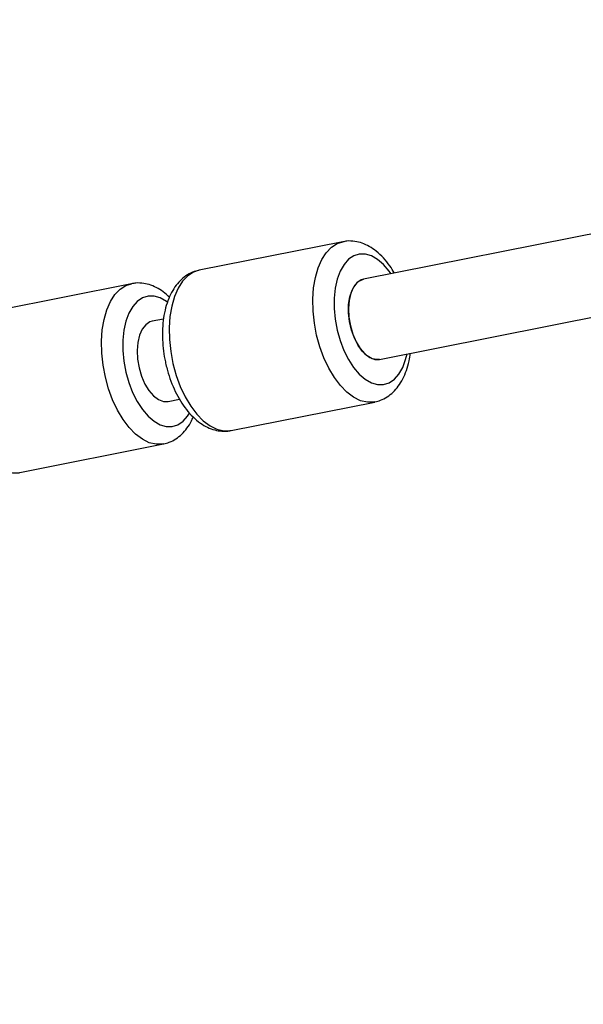
# Model space of a CAD drawing. Units: millimetres. Extents: x -10450 to 10450, y -4870 to 4870.
# Drawn here: x -7497 to -7387, y -816 to -623 of the extents above; entities that cross this region are included whole.
import ezdxf

# ---------------------------------------------------------------- set-up
doc = ezdxf.new("R2010")
doc.units = ezdxf.units.MM

msp = doc.modelspace()

# ---------------------------------------------------------------- linework, layer by layer
at = {"color": 8, "linetype": 'Continuous', "lineweight": 25}
for p, q in [((-7194.03, -627.17), (-7429.57, -674.02)), ((-7426.45, -689.72), (-7190.91, -642.87)), ((-7433.61, -666.67), (-7461.72, -672.26)), ((-7474.96, -674.9), (-7503.07, -680.49)), ((-7468.71, -681.81), (-7470.91, -682.25)), ((-7467.79, -697.94), (-7465.58, -697.5)), ((-7455.48, -703.65), (-7427.37, -698.06)), ((-7496.83, -711.87), (-7468.71, -706.28))]:
    msp.add_line(p, q, dxfattribs=at)
at = {"color": 1, "linetype": 'Continuous', "lineweight": 25, "flags": 128}
for points in [[(-7438.73, -684.95), (-7439.18, -682.6), (-7439.43, -680.25), (-7439.48, -677.94), (-7439.33, -675.73), (-7438.98, -673.67), (-7438.45, -671.81), (-7437.73, -670.18), (-7436.86, -668.82), (-7435.84, -667.76), (-7434.7, -667.03), (-7433.6, -666.67)], [(-7424.16, -672.95), (-7424.52, -672.44), (-7425.63, -671.14), (-7426.8, -670.13), (-7428, -669.44), (-7429.2, -669.09), (-7430.38, -669.09), (-7431.48, -669.44), (-7432.49, -670.12), (-7433.38, -671.13), (-7434.12, -672.43), (-7434.7, -673.99), (-7435.09, -675.76), (-7435.29, -677.7), (-7435.29, -679.75), (-7435.1, -681.86), (-7434.7, -683.97)], [(-7461.72, -672.26), (-7462.82, -672.63), (-7463.95, -673.35), (-7464.97, -674.41), (-7465.85, -675.77), (-7466.56, -677.4), (-7467.1, -679.27), (-7467.45, -681.33), (-7467.59, -683.53), (-7467.54, -685.84), (-7467.29, -688.2), (-7466.85, -690.55)], [(-7480.08, -693.18), (-7480.52, -690.83), (-7480.77, -688.47), (-7480.83, -686.17), (-7480.68, -683.96), (-7480.33, -681.9), (-7479.79, -680.03), (-7479.08, -678.4), (-7478.2, -677.04), (-7477.19, -675.99), (-7476.05, -675.26), (-7474.95, -674.89)], [(-7467.94, -678.5), (-7468.14, -678.35), (-7469.35, -677.67), (-7470.55, -677.32), (-7471.72, -677.31), (-7472.83, -677.66), (-7473.84, -678.35), (-7474.73, -679.36), (-7475.47, -680.66), (-7476.05, -682.21), (-7476.44, -683.99), (-7476.64, -685.92), (-7476.64, -687.98), (-7476.44, -690.09), (-7476.05, -692.2)], [(-7434.7, -683.97), (-7434.13, -686.03), (-7433.39, -687.97), (-7432.5, -689.74), (-7431.49, -691.3), (-7430.39, -692.6), (-7429.22, -693.61), (-7428.01, -694.3), (-7426.81, -694.65), (-7425.64, -694.65), (-7424.53, -694.3), (-7423.52, -693.62), (-7422.63, -692.61), (-7421.89, -691.31), (-7421.32, -689.75), (-7421.04, -688.64)], [(-7427.33, -698.05), (-7427.51, -698.08), (-7428.81, -698.12), (-7430.14, -697.8), (-7431.49, -697.14), (-7432.81, -696.15), (-7434.08, -694.85), (-7435.27, -693.27), (-7436.35, -691.45), (-7437.3, -689.43), (-7438.1, -687.24), (-7438.73, -684.95)], [(-7466.85, -690.55), (-7466.22, -692.84), (-7465.42, -695.02), (-7464.46, -697.04), (-7463.38, -698.87), (-7462.19, -700.44), (-7460.92, -701.74), (-7459.6, -702.73), (-7458.26, -703.39), (-7456.92, -703.71), (-7455.62, -703.67), (-7455.48, -703.65)], [(-7468.68, -706.27), (-7468.85, -706.31), (-7470.15, -706.34), (-7471.49, -706.03), (-7472.83, -705.37), (-7474.15, -704.37), (-7475.42, -703.08), (-7476.61, -701.5), (-7477.69, -699.68), (-7478.65, -697.65), (-7479.45, -695.47), (-7480.08, -693.18)], [(-7476.05, -692.2), (-7475.48, -694.25), (-7474.74, -696.19), (-7473.85, -697.97), (-7472.84, -699.52), (-7471.73, -700.83), (-7470.56, -701.83), (-7469.36, -702.52), (-7468.16, -702.87), (-7466.98, -702.87), (-7465.88, -702.53), (-7464.87, -701.84), (-7463.98, -700.83), (-7463.61, -700.25)], [(-7508.19, -698.77), (-7507.56, -701.06), (-7506.76, -703.24), (-7505.81, -705.27), (-7504.73, -707.09), (-7503.54, -708.67), (-7502.27, -709.97), (-7500.95, -710.96), (-7499.6, -711.62), (-7498.27, -711.93), (-7496.97, -711.9), (-7496.83, -711.87)]]:
    msp.add_lwpolyline(points, dxfattribs=at)
at = {"color": 8, "linetype": 'Continuous', "lineweight": 25, "flags": 128}
for points in [[(-7429.57, -674.02), (-7430.03, -674.17), (-7430.85, -674.72), (-7431.53, -675.6), (-7432.05, -676.78), (-7432.38, -678.19), (-7432.51, -679.78), (-7432.42, -681.46), (-7432.13, -683.17)], [(-7429.57, -674.02), (-7430.03, -674.17), (-7430.85, -674.72), (-7431.53, -675.6), (-7432.05, -676.78), (-7432.38, -678.19), (-7432.51, -679.78), (-7432.42, -681.46), (-7432.13, -683.17)], [(-7426.45, -689.72), (-7426.89, -689.76), (-7427.86, -689.58), (-7428.83, -689.04), (-7429.76, -688.16), (-7430.61, -686.99), (-7431.34, -685.58), (-7431.91, -684), (-7432.3, -682.32), (-7432.49, -680.61), (-7432.47, -678.97), (-7432.24, -677.46), (-7431.81, -676.15), (-7431.21, -675.12), (-7430.45, -674.4), (-7429.59, -674.03), (-7429.57, -674.02)], [(-7470.91, -682.25), (-7471.38, -682.39), (-7472.19, -682.94), (-7472.88, -683.82), (-7473.4, -685), (-7473.73, -686.41), (-7473.85, -688), (-7473.77, -689.69), (-7473.47, -691.39)], [(-7432.13, -683.17), (-7431.64, -684.81), (-7430.99, -686.31), (-7430.2, -687.61), (-7429.3, -688.64), (-7428.34, -689.35), (-7427.37, -689.72), (-7426.45, -689.72)], [(-7432.13, -683.17), (-7431.64, -684.81), (-7430.99, -686.31), (-7430.2, -687.61), (-7429.3, -688.64), (-7428.34, -689.35), (-7427.37, -689.72), (-7426.45, -689.72)], [(-7473.47, -691.39), (-7472.99, -693.03), (-7472.34, -694.54), (-7471.54, -695.84), (-7470.65, -696.87), (-7469.69, -697.58), (-7468.72, -697.94), (-7467.79, -697.94)]]:
    msp.add_lwpolyline(points, dxfattribs=at)
at = {"color": 8, "linetype": 'Continuous', "lineweight": 25}
msp.add_arc((-4000, 0), 4800, 180.09549, 313.60282, dxfattribs=at)
for points, knots in [([(-7423.51, -672.82), (-7423.81, -672.34), (-7424.46, -671.25), (-7425.65, -669.81), (-7426.99, -668.54), (-7428.39, -667.58), (-7429.8, -666.93), (-7431.27, -666.57), (-7432.55, -666.48), (-7433.33, -666.65), (-7433.59, -666.71)], [0, 0, 0, 0, 0.118446, 0.266012, 0.415298, 0.549239, 0.677199, 0.799525, 0.931329, 1, 1, 1, 1]), ([(-7461.77, -672.31), (-7461.97, -672.34), (-7462.65, -672.45), (-7463.73, -672.96), (-7464.95, -673.79), (-7466.02, -674.88), (-7466.95, -676.22), (-7467.72, -677.8), (-7468.32, -679.6), (-7468.72, -681.58), (-7468.92, -683.69), (-7468.92, -685.87), (-7468.73, -688.05), (-7468.46, -689.68), (-7468.26, -690.55), (-7468.22, -690.74)], [0, 0, 0, 0, 0.032912, 0.110608, 0.188169, 0.26773, 0.350856, 0.437978, 0.528119, 0.619577, 0.71082, 0.801538, 0.891799, 0.977095, 1, 1, 1, 1]), ([(-7467.56, -677.56), (-7467.84, -677.29), (-7468.53, -676.6), (-7469.74, -675.81), (-7471.14, -675.15), (-7472.61, -674.8), (-7473.9, -674.7), (-7474.67, -674.87), (-7474.94, -674.93)], [0, 0, 0, 0, 0.133896, 0.332299, 0.521844, 0.703041, 0.89828, 1, 1, 1, 1]), ([(-7427.32, -698.02), (-7426.95, -697.93), (-7426.1, -697.74), (-7424.9, -697.09), (-7423.73, -696.16), (-7422.72, -694.98), (-7421.84, -693.56), (-7421.14, -691.89), (-7420.64, -690.2), (-7420.47, -689.02), (-7420.4, -688.51)], [0, 0, 0, 0, 0.097129, 0.220415, 0.344753, 0.473336, 0.608101, 0.748906, 0.893564, 1, 1, 1, 1]), ([(-7468.22, -690.74), (-7468.13, -691.12), (-7467.85, -692.23), (-7467.27, -694.02), (-7466.42, -696.02), (-7465.41, -697.88), (-7464.25, -699.56), (-7462.94, -701.03), (-7461.55, -702.2), (-7460.13, -703.04), (-7458.71, -703.57), (-7457.25, -703.8), (-7456.16, -703.82), (-7455.59, -703.65), (-7455.51, -703.63)], [0, 0, 0, 0, 0.051538, 0.14814, 0.24522, 0.343054, 0.441953, 0.542098, 0.64316, 0.732045, 0.816807, 0.898219, 0.98556, 1, 1, 1, 1]), ([(-7468.66, -706.24), (-7468.29, -706.16), (-7467.45, -705.97), (-7466.25, -705.31), (-7465.08, -704.39), (-7464.07, -703.2), (-7463.33, -702.06), (-7463.01, -701.26), (-7462.9, -701.01)], [0, 0, 0, 0, 0.144338, 0.327547, 0.51232, 0.703401, 0.903668, 1, 1, 1, 1])]:
    msp.add_open_spline(points, degree=3, knots=knots, dxfattribs=at)

doc.saveas('drawing.dxf')
